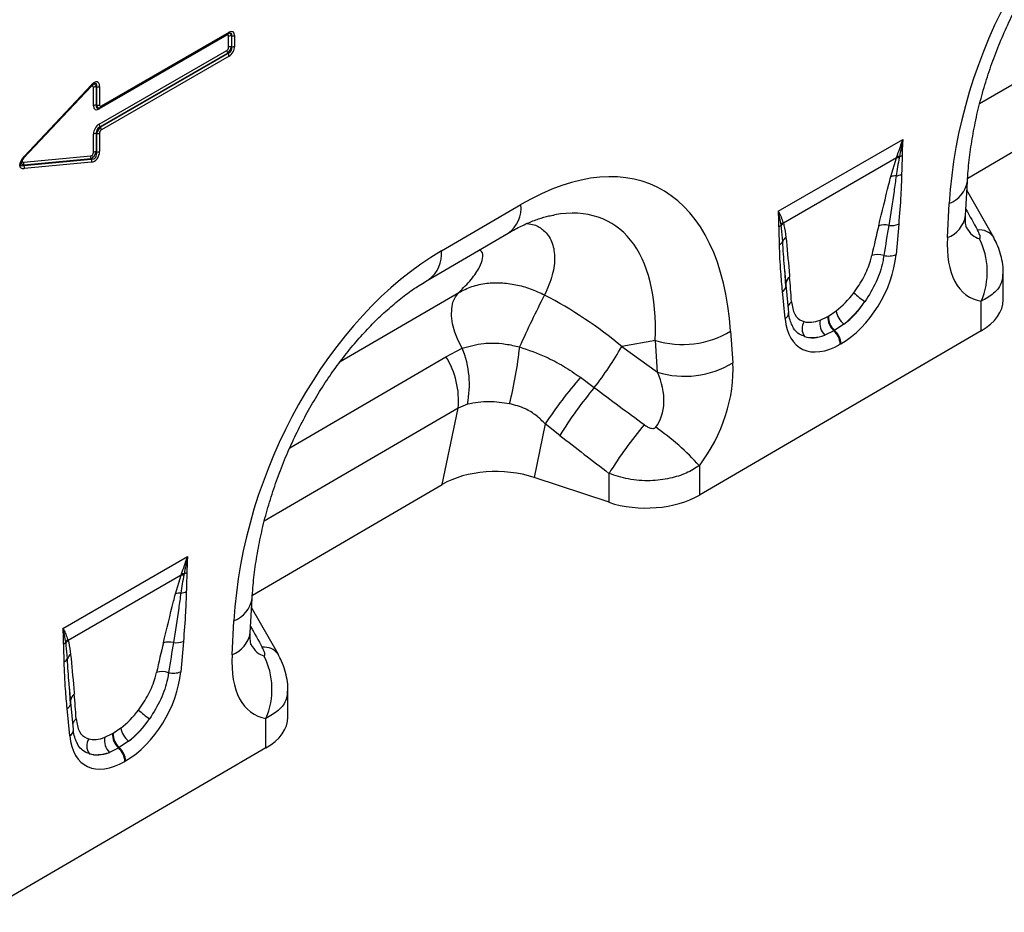
# Model space of a CAD drawing. Units: millimetres. Extents: x 3501 to 5327, y 3425 to 4489.
# Drawn here: x 4834 to 4991, y 3546 to 3689 of the extents above; entities that cross this region are included whole.
import ezdxf

# ---------------------------------------------------------------- set-up
doc = ezdxf.new("R2010")
doc.units = ezdxf.units.MM
doc.layers.add('3010199', color=7, linetype='Continuous')

# ---------------------------------------------------------------- blocks, each defined once
blk = doc.blocks.new('1254059_002_ISO_view')
for p, q in [((145.96, -153.22), (114.92, -171.32)), ((-5.64, -160.33), (-26.08, -172.13)), ((-25.83, -171.85), (-5.39, -160.06)), ((-25.72, -171.63), (-5.28, -159.83)), ((-5.39, -160.06), (-5.39, -160.06)), ((-5.34, -162.24), (-5.34, -160.51)), ((-4.85, -160.43), (-4.87, -160.43)), ((-4.87, -160.43), (-4.87, -162.16)), ((-4.85, -162.17), (-4.85, -160.43)), ((-4.38, -160.35), (-4.38, -162.1)), ((-4.87, -162.16), (-4.85, -162.17)), ((-26.08, -174.56), (-5.64, -162.76)), ((-5.47, -163.21), (-25.91, -175.01)), ((-25.89, -175.02), (-5.46, -163.22)), ((-5.28, -163.67), (-25.72, -175.47)), ((-5.46, -163.22), (-5.47, -163.21)), ((113.01, -183.18), (143.43, -165.44)), ((-27.41, -168.59), (-38.17, -180)), ((-38.07, -179.71), (-27.28, -168.27)), ((-38.06, -179.85), (-27.27, -168.41)), ((-27.41, -168.59), (-27.42, -168.57)), ((-26.99, -171.61), (-26.99, -168.67)), ((-26.5, -168.59), (-26.52, -168.6)), ((-26.52, -168.6), (-26.52, -171.53)), ((-26.5, -171.53), (-26.5, -168.59)), ((-26.02, -168.51), (-26.02, -171.45)), ((-26.52, -171.53), (-26.5, -171.53)), ((-26.12, -171.97), (-26.02, -171.94)), ((-25.91, -175.01), (-25.89, -175.02)), ((-26.99, -179.07), (-26.99, -176.14)), ((-26.5, -176.07), (-26.52, -176.06)), ((-26.52, -176.06), (-26.52, -178.99)), ((-26.5, -179.01), (-26.5, -176.07)), ((-26.02, -175.99), (-26.02, -178.93)), ((82.68, -188.51), (102.62, -177)), ((-38.17, -180.65), (-27.41, -179.63)), ((-26.52, -178.99), (-26.5, -179.01)), ((-38.17, -180), (-38.18, -179.98)), ((-38.13, -181.16), (-27.34, -180.14)), ((-38.12, -181.14), (-38.13, -181.16)), ((-27.36, -180.12), (-38.12, -181.14)), ((-27.28, -180.63), (-38.07, -181.64)), ((-27.34, -180.14), (-27.36, -180.12)), ((101.59, -179.97), (83.49, -190.42)), ((100.69, -182.96), (101.59, -179.97)), ((101.59, -179.97), (101.66, -179.78)), ((102.09, -179.75), (102.05, -179.94)), ((112.67, -189.19), (112.97, -183.73)), ((117.17, -192.68), (112.89, -185.15)), ((28.74, -194.86), (41.46, -187.44)), ((109.76, -192.73), (110.06, -187.27)), ((83.14, -190.86), (83.12, -190.7)), ((83.45, -190.3), (83.49, -190.42)), ((101.96, -190.58), (101.54, -195.45)), ((26.71, -199.42), (39.43, -192)), ((117.13, -192.61), (117.17, -192.68)), ((83.91, -200.56), (83.71, -197.84)), ((83.92, -200.27), (83.71, -197.84)), ((118.7, -202.7), (118.7, -198.36)), ((12.53, -212.58), (31.51, -201.51)), ((83.77, -205.7), (83.35, -201.32)), ((84.35, -204.69), (83.93, -200.31)), ((115.18, -207.64), (115.18, -202.91)), ((90.71, -205.28), (91.95, -204.45)), ((89.38, -205.93), (90.6, -205.34)), ((90.6, -205.34), (90.71, -205.28)), ((115.18, -207.64), (70.05, -233.95)), ((75.04, -207.68), (75.39, -212.77)), ((91.6, -207.64), (90.12, -208.34)), ((91.7, -207.58), (91.6, -207.64)), ((93.19, -206.57), (91.7, -207.58)), ((62.99, -209.18), (57.62, -210.15)), ((63.34, -214.27), (62.99, -209.18)), ((29.46, -211.79), (32.07, -210.45)), ((57.62, -210.15), (63.34, -214.27)), ((92.71, -209.72), (92.6, -209.79)), ((4.48, -226.36), (29.46, -211.79)), ((50.99, -215.09), (53.22, -216.74)), ((31.41, -220.02), (0.37, -238.12)), ((28.88, -232.24), (31.41, -220.02)), ((32.89, -219.39), (31.41, -220.02)), ((45.36, -222.55), (43.58, -231.12)), ((47.7, -224.4), (45.36, -222.55)), ((70.05, -229.24), (70.05, -233.95)), ((55.57, -235.1), (43.58, -231.12)), ((55.57, -235.1), (55.57, -230.48)), ((-1.54, -249.98), (28.88, -232.24)), ((-31.87, -255.3), (-11.93, -243.79)), ((-12.96, -246.76), (-31.06, -257.21)), ((-13.86, -249.76), (-12.96, -246.76)), ((-12.96, -246.76), (-12.89, -246.58)), ((-12.46, -246.55), (-12.5, -246.74)), ((-1.88, -255.98), (-1.58, -250.53)), ((2.62, -259.48), (-1.66, -251.95)), ((-4.79, -259.52), (-4.49, -254.07)), ((-31.41, -257.66), (-31.43, -257.5)), ((-31.1, -257.09), (-31.06, -257.21)), ((-12.59, -257.38), (-13.01, -262.24)), ((2.58, -259.41), (2.62, -259.48)), ((-30.64, -267.36), (-30.84, -264.64)), ((-30.63, -267.06), (-30.84, -264.64)), ((4.15, -269.5), (4.15, -265.16)), ((-30.2, -271.49), (-30.62, -267.11)), ((-30.78, -272.5), (-31.2, -268.12)), ((0.64, -274.43), (0.64, -269.7)), ((-25.17, -272.72), (-23.95, -272.14)), ((-23.95, -272.14), (-23.84, -272.08)), ((-23.84, -272.08), (-22.6, -271.24)), ((-21.36, -273.37), (-22.85, -274.38)), ((0.64, -274.43), (-44.5, -300.75)), ((-22.95, -274.44), (-24.43, -275.14)), ((-22.85, -274.38), (-22.95, -274.44)), ((-21.84, -276.52), (-21.95, -276.58))]:
    blk.add_line(p, q)
at = {"flags": 128}
for points in [[(-27.27, -168.41), (-27.27, -168.41), (-27.26, -168.39), (-27.26, -168.37), (-27.26, -168.34), (-27.27, -168.31), (-27.28, -168.27)], [(-25.89, -171.88), (-25.86, -171.87), (-25.83, -171.85)], [(-38.06, -179.85), (-38.06, -179.85), (-38.05, -179.83), (-38.05, -179.8), (-38.05, -179.78), (-38.06, -179.74), (-38.07, -179.71)], [(83.92, -200.27), (83.91, -200.1), (83.91, -200.02)], [(32.07, -210.45), (31.4, -209.17), (30.88, -207.85), (30.53, -206.54), (30.37, -205.27), (30.38, -204.1), (30.58, -203.07), (30.97, -202.19), (31.51, -201.51)], [(-30.63, -267.06), (-30.64, -266.9), (-30.64, -266.82)]]:
    blk.add_lwpolyline(points, dxfattribs=at)
for centre, radius, start, end in [((-5.32, -160.32), 0.327, 155.2005, 181.7672), ((-5.54, -159.85), 0.253, 305.9271, 5.3851), ((-4.99, -161.19), 0.765, 80.7982, 117.3931), ((-4.73, -159.67), 0.765, 260.7982, 297.3931), ((-4.99, -162.92), 0.765, 80.7982, 117.3931), ((-4.73, -161.42), 0.765, 260.7982, 297.3931), ((-4.88, -162.73), 0.765, 182.6034, 219.2027), ((-6.05, -163.7), 0.765, 2.6034, 39.2027), ((-26.64, -169.35), 0.765, 80.7982, 117.3931), ((-26.38, -167.83), 0.765, 260.7982, 297.3931), ((-26.64, -172.29), 0.765, 80.7982, 117.3931), ((-26.38, -170.77), 0.765, 260.7982, 297.3931), ((-25.97, -171.65), 0.253, 305.9271, 5.3851), ((-25.79, -172.12), 0.29, 142.2163, 183.0939), ((-25.32, -174.53), 0.765, 182.6034, 219.2027), ((-26.64, -176.81), 0.765, 80.7982, 117.3931), ((-26.38, -175.31), 0.765, 260.7982, 297.3931), ((-26.49, -175.5), 0.765, 2.6034, 39.2027), ((-26.8, -179.81), 0.64, 163.7518, 208.9679), ((-26.64, -179.75), 0.765, 80.7982, 117.3931), ((-26.38, -178.25), 0.765, 260.7982, 297.3931), ((101.42, -177.58), 2.27, 287.0095, 298.8727), ((-37.56, -180.83), 0.64, 163.7518, 208.9679), ((-38.69, -181.47), 0.64, 343.7518, 28.9679), ((-27.9, -180.45), 0.64, 343.7518, 28.9679), ((101.94, -181.98), 2.04, 86.7602, 99.6173), ((102.02, -181.77), 2.02, 87.9978, 100.112), ((101.43, -185.2), 2.35, 86.8967, 108.3441), ((101.22, -180.27), 2.6, 277.4823, 297.8428), ((108.43, -182.96), 4.6, 290.6627, 350.329), ((36.47, -187.95), 5.02, 306.1233, 5.7724), ((108.14, -188.42), 4.6, 290.6556, 350.4044), ((82.02, -189.63), 1.54, 300.1949, 315.7217), ((84.78, -191.72), 1.95, 132.9, 148.4811), ((84.81, -191.83), 1.94, 132.9975, 149.7739), ((99.62, -193.57), 2.89, 75.2437, 107.2537), ((100.78, -187.65), 3.15, 262.1838, 291.8637), ((114.94, -194.23), 2.73, 36.431, 97.2687), ((82.26, -192.74), 1.27, 298.8809, 332.2631), ((84.84, -193.89), 1.55, 126.7763, 158.8839), ((104.31, -198.22), 11.84, 336.7009, 26.8993), ((23.74, -195.37), 5.02, 306.2743, 5.7597), ((98.59, -198.45), 3.03, 70.7628, 108.0731), ((100.33, -192.36), 3.31, 257.067, 291.3379), ((85.31, -200.2), 1.41, 125.267, 172.758), ((82.67, -200.23), 1.29, 301.9836, 345.1665), ((108.44, -186.34), 20.45, 228.0893, 234.4278), ((174.29, -269.1), 145.48, 152.4932, 156.1263), ((85.62, -204.19), 1.45, 124.8694, 160.3777), ((83.18, -204.7), 1.16, 300.3017, 0.1386), ((95.52, -203.78), 3.64, 190.6044, 230.1644), ((88.66, -207.29), 2.17, 148.9378, 215.4727), ((92.04, -206.44), 2.7, 168.9979, 224.7932), ((93.64, -205.39), 3.04, 178.9837, 227.7492), ((93.75, -205.33), 3.04, 178.9837, 227.7492), ((67.35, -194.98), 14.86, 252.9551, 301.2001), ((89.47, -209.95), 3.13, 2.9264, 47.2627), ((89.58, -209.88), 3.13, 2.9264, 47.2627), ((18.12, -216.23), 15.1, 347.9199, 22.5098), ((-27.21, -202.76), 68.88, 346.0855, 353.7799), ((10.03, -183.15), 54.71, 322.1262, 330.4294), ((18.29, -218.79), 13.18, 354.6133, 32.0525), ((67.69, -200.06), 14.86, 252.9551, 301.2001), ((109.32, -265), 76.77, 139.4484, 146.423), ((103.98, -259.12), 66.13, 140.1374, 148.3215), ((111.9, -265.18), 66.16, 140.0232, 148.3668), ((39.39, -257.08), 41.41, 42.2268, 55.1475), ((-12.61, -248.78), 2.04, 86.7602, 99.6173), ((-12.53, -248.57), 2.02, 87.9978, 100.112), ((-13.13, -244.38), 2.27, 287.0095, 298.8727), ((-13.12, -251.99), 2.35, 86.8967, 108.3441), ((-13.33, -247.07), 2.6, 277.4823, 297.8428), ((-6.12, -249.76), 4.6, 290.6627, 350.329), ((-6.41, -255.22), 4.6, 290.6556, 350.4044), ((-32.53, -256.43), 1.54, 300.1949, 315.7217), ((-29.77, -258.52), 1.95, 132.9, 148.4811), ((-29.74, -258.63), 1.94, 132.9975, 149.7739), ((-14.93, -260.37), 2.89, 75.2437, 107.2537), ((-13.77, -254.45), 3.15, 262.1838, 291.8637), ((0.39, -261.03), 2.73, 36.431, 97.2687), ((-32.29, -259.54), 1.27, 298.8809, 332.2631), ((-29.71, -260.69), 1.55, 126.7763, 158.8839), ((-10.24, -265.02), 11.84, 336.7009, 26.8993), ((-15.96, -265.25), 3.03, 70.7628, 108.0731), ((-14.22, -259.16), 3.31, 257.067, 291.3379), ((-29.24, -267), 1.41, 125.267, 172.758), ((-31.88, -267.03), 1.29, 301.9836, 345.1665), ((-6.11, -253.14), 20.45, 228.0893, 234.4278), ((-28.93, -270.98), 1.45, 124.8694, 160.3777), ((-31.37, -271.5), 1.16, 300.3017, 0.1386), ((-22.51, -273.24), 2.7, 168.9979, 224.7932), ((-20.91, -272.19), 3.04, 178.9837, 227.7492), ((-20.8, -272.13), 3.04, 178.9837, 227.7492), ((-19.03, -270.57), 3.64, 190.6044, 230.1644), ((-25.89, -274.09), 2.17, 148.9378, 215.4727), ((-25.08, -276.74), 3.13, 2.9264, 47.2627), ((-24.97, -276.68), 3.13, 2.9264, 47.2627)]:
    blk.add_arc(centre, radius, start, end)
for centre, major_axis, ratio, start_param, end_param in [((147.7, -174.52), (20.75, 49.62), 0.635229, 0.699422, 2.081337), ((-5.75, -160.87), (0.328, 0.568), 0.439985, 5.631975, 6.934293), ((-5.4, -161.08), (0.2, 1.07), 0.510366, 5.452206, 6.532832), ((-5.61, -161.45), (0.98, 1.7), 0.439985, 5.631975, 6.934293), ((-5.97, -161.24), (1.05, 1.22), 0.35252, 5.699224, 6.772068), ((-5.75, -162.35), (0.25, 0.433), 0.757684, 4.061063, 5.363381), ((-5.4, -162.55), (0.5, 0.866), 0.334486, 4.061153, 5.363471), ((-5.97, -162.23), (1.02, -0.59), 0.846825, 5.632213, 6.934531), ((-5.61, -162.43), (0.75, 1.3), 0.757684, 4.061063, 5.363381), ((-27.4, -169.1), (0.319, 0.658), 0.398014, 5.594772, 7.183767), ((-27.26, -169.8), (0.96, 1.98), 0.398014, 5.594772, 7.183767), ((-27.05, -169.31), (0.14, 1.13), 0.526171, 5.454975, 6.624966), ((-27.62, -169.59), (1.06, 1.52), 0.297583, 5.621356, 6.760225), ((-25.75, -170.51), (0.98, 1.7), 0.439985, 2.490382, 3.792701), ((-25.4, -170.72), (1.05, 1.22), 0.35252, 2.557632, 3.630475), ((-25.97, -170.88), (0.2, 1.07), 0.510366, 2.310613, 3.391239), ((-25.61, -171.09), (0.328, 0.568), 0.439985, 2.490382, 3.792701), ((-25.97, -170.88), (0.2, 1.07), 0.510366, 3.391239, 3.612932), ((-25.75, -175.8), (0.75, 1.3), 0.757684, 0.91947, 2.221789), ((-25.4, -176), (1.02, -0.59), 0.846825, 2.49062, 3.792938), ((-25.97, -175.68), (0.5, 0.866), 0.334486, 0.91956, 2.221878), ((-25.61, -175.88), (0.25, 0.433), 0.757684, 0.91947, 2.221789), ((37.48, -238.79), (25.53, 54.26), 0.510996, 5.539616, 6.92153), ((-36.87, -179.98), (1.86, 1.47), 0.42881, 1.903552, 3.727805), ((-27.4, -179.12), (0.1, 0.513), 0.780865, 3.367419, 4.956414), ((-27.05, -179.32), (0.546, 0.843), 0.324563, 3.721606, 5.310601), ((-27.62, -178.87), (-0.86, 1.13), 0.678473, 2.540969, 4.129964), ((-27.26, -179.08), (0.3, 1.54), 0.780865, 3.367419, 4.956414), ((-37.22, -179.78), (1.41, 1.38), 0.30901, 2.597551, 3.760378), ((-37.42, -180.3), (1.09, 0.55), 0.627368, 2.544163, 3.748873), ((-37.77, -180.1), (0.62, 0.489), 0.42881, 1.903552, 3.727805), ((30.41, -234.71), (25.39, 44.38), 0.461109, 5.560242, 6.648365), ((268.97, -461.68), (-305.93, 547.84), 0.005637, 1.044917, 1.051978), ((98.73, -210.74), (4.36, 32.66), 0.039262, 0.918475, 1.093705), ((97.32, -209.76), (5.9, 31.86), 0.07725, 0.948432, 1.123662), ((115.94, -180.13), (0.92, 12.75), 0.376389, 2.617801, 3.109539), ((123.01, -184.21), (9.54, 18.13), 0.509805, 2.303627, 3.312756), ((33.15, -241.32), (20.75, 49.62), 0.635229, 0.699422, 2.081337), ((92.13, -199.07), (6.43, 11.3), 0.613532, 3.95002, 5.355551), ((82.34, -218.41), (0.1, 28.53), 0.099646, 5.283289, 5.458519), ((91.15, -198.38), (5.25, 7.34), 0.533556, 4.193911, 4.659828), ((35.2, -233.85), (39.43, -29.04), 0.663461, 1.488999, 1.793897), ((90.72, -198.25), (5.36, 9.61), 0.676473, 4.128852, 4.594769), ((92.56, -199.36), (6.24, 9.08), 0.485613, 4.181076, 4.646993), ((106.7, -202.74), (12, 0.05), 0.580202, 5.495231, 6.28063), ((93.17, -198.47), (6.85, 12), 0.543315, 2.485339, 3.89087), ((91.48, -198.19), (5.4, 7.64), 0.496261, 3.311384, 3.777301), ((91.76, -197.65), (5.23, 10.75), 0.53255, 3.202344, 3.66826), ((92.88, -199.17), (7, 8.86), 0.507276, 3.336634, 3.802551), ((62.13, -219.72), (8.09, 16.23), 0.650495, 4.433586, 5.445271), ((55.06, -215.64), (-7.21, 8.3), 0.709583, 3.289565, 4.301249), ((305.39, -395.91), (478.24, -351.29), 0.009641, 4.164069, 4.183583), ((300.39, -400.91), (473.46, -356.49), 0.021685, 4.165819, 4.185334), ((37.57, -237.17), (12.16, -0.09), 0.574893, 1.058082, 2.372025), ((61.57, -229.06), (12, 0.05), 0.580202, 4.186235, 5.495231), ((154.42, -528.48), (-305.93, 547.84), 0.005637, 1.044917, 1.051978), ((-17.23, -276.55), (5.9, 31.86), 0.07725, 0.948432, 1.123662), ((-15.82, -277.53), (4.36, 32.66), 0.039262, 0.918475, 1.093705), ((1.39, -246.93), (0.92, 12.75), 0.376389, 2.617801, 3.109539), ((8.46, -251.01), (9.54, 18.13), 0.509805, 2.303627, 3.312756), ((-22.42, -265.86), (6.43, 11.3), 0.613532, 3.95002, 5.355551), ((-32.21, -285.2), (0.1, 28.53), 0.099646, 5.283289, 5.458519), ((-23.4, -265.18), (5.25, 7.34), 0.533556, 4.193911, 4.659828), ((-7.85, -269.54), (12, 0.05), 0.580202, 5.495231, 6.28063), ((-23.83, -265.05), (5.36, 9.61), 0.676473, 4.128852, 4.594769), ((-21.99, -266.16), (6.24, 9.08), 0.485613, 4.181076, 4.646993), ((-21.38, -265.26), (6.85, 12), 0.543315, 2.485339, 3.89087), ((-23.07, -264.99), (5.4, 7.64), 0.496261, 3.311384, 3.777301), ((-22.79, -264.45), (5.23, 10.75), 0.53255, 3.202344, 3.66826), ((-21.67, -265.97), (7, 8.86), 0.507276, 3.336634, 3.802551)]:
    blk.add_ellipse(centre, major_axis=major_axis, ratio=ratio, start_param=start_param, end_param=end_param)
for points, knots in [([(112.97, -183.73), (113.01, -183.16), (113.11, -181.49), (113.44, -178.65), (114.01, -175.22), (114.77, -171.76), (115.72, -168.3), (116.84, -164.89), (118.13, -161.53), (119.57, -158.26), (121.14, -155.09), (122.85, -152.05), (124.66, -149.14), (126.57, -146.4), (128.57, -143.82), (130.63, -141.42), (132.74, -139.22), (134.89, -137.22), (137.06, -135.43), (139.19, -133.88), (140.58, -133.04), (141.26, -132.62)], [0, 0, 0, 0, 0.032364, 0.094409, 0.155385, 0.215215, 0.27385, 0.331269, 0.387479, 0.442512, 0.496432, 0.549326, 0.601304, 0.652497, 0.703052, 0.753129, 0.802902, 0.85255, 0.90226, 0.952167, 1, 1, 1, 1]), ([(-5.39, -160.06), (-5.33, -160.03), (-5.27, -160), (-5.24, -159.99), (-5.24, -159.99)], [0, 0, 0, 0, 0.955105, 1, 1, 1, 1]), ([(-27.27, -168.41), (-27.2, -168.34), (-27.08, -168.22), (-26.94, -168.13), (-26.9, -168.11), (-26.9, -168.11)], [0, 0, 0, 0, 0.531101, 0.923943, 1, 1, 1, 1]), ([(101.66, -179.78), (101.82, -179.34), (102.11, -178.53), (102.42, -177.6), (102.58, -177.12), (102.62, -177.01), (102.62, -177)], [0, 0, 0, 0, 0.485847, 0.885229, 0.98887, 1, 1, 1, 1]), ([(102.62, -177), (102.62, -177.01), (102.43, -177.94), (102.26, -178.85), (102.09, -179.75)], [0, 0, 0, 0, 0.011428, 1, 1, 1, 1]), ([(102.62, -177), (102.62, -177.01), (102.61, -177.17), (102.55, -178.04), (102.53, -178.88), (102.52, -179.57)], [0, 0, 0, 0, 0.011535, 0.192898, 1, 1, 1, 1]), ([(102.52, -179.57), (102.52, -179.61), (102.51, -179.91), (102.49, -180.59), (102.45, -181.56), (102.44, -182.26), (102.43, -182.57)], [0, 0, 0, 0, 0.041848, 0.297408, 0.687129, 1, 1, 1, 1]), ([(-38.65, -180.72), (-38.64, -180.71), (-38.62, -180.64), (-38.53, -180.46), (-38.35, -180.17), (-38.17, -179.97), (-38.06, -179.85)], [0, 0, 0, 0, 0.044537, 0.228453, 0.536517, 1, 1, 1, 1]), ([(102.05, -179.94), (101.96, -180.42), (101.77, -181.4), (101.63, -182.36), (101.55, -182.85)], [0, 0, 0, 0, 0.493577, 1, 1, 1, 1]), ([(101.55, -182.85), (101.44, -183.66), (101.08, -186.29), (100.65, -188.94), (100.36, -190.78)], [0, 0, 0, 0, 0.307786, 1, 1, 1, 1]), ([(102.43, -182.57), (102.39, -183.68), (102.31, -186.31), (102.09, -189.01), (101.96, -190.58)], [0, 0, 0, 0, 0.421045, 1, 1, 1, 1]), ([(98.76, -190.81), (99.3, -188.59), (99.93, -185.98), (100.59, -183.36), (100.69, -182.96)], [0, 0, 0, 0, 0.8498435, 1, 1, 1, 1]), ([(39.43, -192), (39.8, -191.79), (40.84, -191.2), (42.49, -190.4), (44.3, -189.7), (45.74, -189.28), (46.5, -189.15), (46.77, -189.11)], [0, 0, 0, 0, 0.132739, 0.378811, 0.621039, 0.86164, 1, 1, 1, 1]), ([(82.79, -190.96), (82.77, -190.29), (82.75, -189.47), (82.7, -188.67), (82.69, -188.52), (82.68, -188.51)], [0, 0, 0, 0, 0.8071019, 0.9884655, 1, 1, 1, 1]), ([(83.12, -190.7), (83.06, -190.33), (82.95, -189.6), (82.78, -188.87), (82.69, -188.51), (82.68, -188.51)], [0, 0, 0, 0, 0.503942, 0.988595, 1, 1, 1, 1]), ([(82.68, -188.51), (82.69, -188.51), (82.85, -188.81), (83.14, -189.41), (83.35, -190), (83.45, -190.3)], [0, 0, 0, 0, 0.011106, 0.5141355, 1, 1, 1, 1]), ([(112.79, -191.1), (112.79, -191.1), (112.81, -191.15), (112.74, -190.94), (112.68, -190.45), (112.65, -189.8), (112.67, -189.33), (112.67, -189.19)], [0, 0, 0, 0, 0.053574, 0.318641, 0.587955, 0.869845, 1, 1, 1, 1]), ([(42.47, -190.45), (42.85, -190.51), (43.91, -190.67), (45.32, -191.61), (46.52, -193.28), (46.98, -195.74), (46.65, -198.67), (45.73, -200.83), (45.26, -201.91)], [0, 0, 0, 0, 0.080418, 0.221684, 0.405064, 0.593301, 0.794812, 1, 1, 1, 1]), ([(83.49, -190.42), (83.53, -190.54), (83.72, -191.23), (83.82, -192.01), (83.91, -192.65)], [0, 0, 0, 0, 0.174843, 1, 1, 1, 1]), ([(82.88, -193.86), (82.87, -193.5), (82.85, -192.79), (82.81, -191.84), (82.8, -191.22), (82.79, -190.96)], [0, 0, 0, 0, 0.36137, 0.734213, 1, 1, 1, 1]), ([(83.39, -193.33), (83.33, -192.62), (83.27, -191.79), (83.16, -190.98), (83.14, -190.86)], [0, 0, 0, 0, 0.847081, 1, 1, 1, 1]), ([(114.87, -192.87), (114.9, -192.87), (114.95, -192.87), (115, -192.82), (115.03, -192.73), (115.02, -192.55), (114.94, -192.27), (114.79, -191.91), (114.66, -191.65), (114.59, -191.53)], [0, 0, 0, 0, 0.074532, 0.138878, 0.231013, 0.323737, 0.536893, 0.770467, 1, 1, 1, 1]), ([(83.35, -201.32), (83.26, -200.29), (83.1, -198.55), (82.94, -196.06), (82.9, -194.59), (82.88, -193.86)], [0, 0, 0, 0, 0.42092, 0.710356, 1, 1, 1, 1]), ([(83.71, -197.84), (83.7, -197.68), (83.57, -196.19), (83.47, -194.68), (83.39, -193.33)], [0, 0, 0, 0, 0.111343, 1, 1, 1, 1]), ([(83.91, -192.65), (84.08, -194.46), (84.28, -196.59), (84.47, -198.72), (84.5, -199.05)], [0, 0, 0, 0, 0.84988, 1, 1, 1, 1]), ([(118.69, -198.35), (118.69, -198.3), (118.73, -197.74), (118.59, -196.67), (118.26, -195.18), (117.77, -193.82), (117.32, -193), (117.12, -192.63)], [0, 0, 0, 0, 0.02399, 0.283836, 0.530712, 0.788646, 1, 1, 1, 1]), ([(31.51, -201.51), (32.21, -200.81), (33.61, -199.42), (34.88, -197.53), (35.41, -196.01), (35.37, -195.06), (34.96, -194.76), (34.84, -194.67)], [0, 0, 0, 0, 0.255309, 0.510244, 0.714106, 0.917536, 1, 1, 1, 1]), ([(94.78, -201.56), (95.35, -200.73), (96.48, -199.07), (97.31, -196.97), (97.58, -195.85), (97.65, -195.57)], [0, 0, 0, 0, 0.425554, 0.853616, 1, 1, 1, 1]), ([(99.59, -195.59), (99.53, -195.93), (99.3, -197.29), (98.47, -199.88), (97.19, -201.94), (96.55, -202.98)], [0, 0, 0, 0, 0.143558, 0.569453, 1, 1, 1, 1]), ([(118.63, -198.35), (118.6, -198.85), (118.54, -200.06), (117.36, -201.68), (115.89, -202.51), (115.18, -202.91)], [0, 0, 0, 0, 0.274589, 0.653893, 1, 1, 1, 1]), ([(-1.58, -250.53), (-1.54, -249.96), (-1.44, -248.29), (-1.11, -245.45), (-0.54, -242.01), (0.22, -238.55), (1.17, -235.1), (2.29, -231.69), (3.58, -228.33), (5.02, -225.06), (6.6, -221.89), (8.3, -218.84), (10.11, -215.94), (12.02, -213.19), (14.02, -210.61), (16.08, -208.22), (18.19, -206.02), (20.34, -204.02), (22.51, -202.23), (24.64, -200.68), (26.03, -199.83), (26.71, -199.42)], [0, 0, 0, 0, 0.032364, 0.094409, 0.155385, 0.215215, 0.27385, 0.331269, 0.387479, 0.442512, 0.496432, 0.549326, 0.601304, 0.652497, 0.703052, 0.753129, 0.802902, 0.85255, 0.90226, 0.952167, 1, 1, 1, 1]), ([(31.51, -201.51), (32.19, -201.17), (33.57, -200.47), (35.88, -199.99), (38.27, -199.9), (40.62, -200.2), (42.99, -200.84), (44.5, -201.55), (45.26, -201.91)], [0, 0, 0, 0, 0.174471, 0.355152, 0.514515, 0.678547, 0.836999, 1, 1, 1, 1]), ([(84.79, -203), (84.91, -203.72), (85.14, -205.11), (86.08, -205.93), (86.69, -206.14), (86.8, -206.17)], [0, 0, 0, 0, 0.480528, 0.9122, 1, 1, 1, 1]), ([(84.99, -206.94), (84.87, -206.7), (84.61, -206.19), (84.42, -205.37), (84.36, -204.82), (84.35, -204.69)], [0, 0, 0, 0, 0.406274, 0.866577, 1, 1, 1, 1]), ([(86.89, -208.55), (86.76, -208.5), (85.99, -208.21), (85.3, -207.68), (84.99, -206.96), (84.99, -206.94)], [0, 0, 0, 0, 0.167057, 0.982637, 1, 1, 1, 1]), ([(32.07, -210.45), (33.18, -210.12), (34.69, -209.65), (37.11, -209.58), (39.04, -209.71), (40.51, -210.05), (41.26, -210.22)], [0, 0, 0, 0, 0.401646, 0.547688, 0.770382, 1, 1, 1, 1]), ([(41.26, -210.22), (42.67, -210.72), (45.09, -211.56), (48.33, -213.27), (50.1, -214.48), (50.99, -215.09)], [0, 0, 0, 0, 0.4100382, 0.7032308, 1, 1, 1, 1]), ([(39.65, -219.32), (38.54, -219.17), (36.11, -218.83), (34.02, -219.19), (32.89, -219.39)], [0, 0, 0, 0, 0.456565, 1, 1, 1, 1]), ([(45.36, -222.55), (44.89, -222.09), (43.94, -221.15), (42.04, -219.95), (40.51, -219.55), (39.65, -219.32)], [0, 0, 0, 0, 0.293675, 0.597317, 1, 1, 1, 1]), ([(61.2, -222.67), (61.36, -222.78), (61.67, -223), (62.14, -223.21), (62.52, -223.29), (62.75, -223.27), (62.89, -223.23), (62.98, -223.17), (63.03, -223.11), (63.05, -223.09)], [0, 0, 0, 0, 0.286266, 0.551481, 0.74596, 0.838037, 0.885213, 0.958991, 1, 1, 1, 1]), ([(70.05, -229.24), (69.37, -229.66), (67.97, -230.52), (65.27, -231.36), (62.09, -231.75), (58.66, -231.52), (56.58, -230.82), (55.57, -230.48)], [0, 0, 0, 0, 0.17281, 0.356489, 0.560866, 0.786731, 1, 1, 1, 1]), ([(-12.89, -246.58), (-12.73, -246.14), (-12.44, -245.33), (-12.13, -244.4), (-11.97, -243.91), (-11.93, -243.8), (-11.93, -243.79)], [0, 0, 0, 0, 0.4858472, 0.8852291, 0.9888701, 1, 1, 1, 1]), ([(-11.93, -243.79), (-11.93, -243.8), (-12.12, -244.74), (-12.29, -245.65), (-12.46, -246.55)], [0, 0, 0, 0, 0.011428, 1, 1, 1, 1]), ([(-11.93, -243.79), (-11.93, -243.8), (-11.94, -243.97), (-12, -244.84), (-12.02, -245.68), (-12.03, -246.37)], [0, 0, 0, 0, 0.011535, 0.192898, 1, 1, 1, 1]), ([(-12.5, -246.74), (-12.59, -247.22), (-12.78, -248.2), (-12.92, -249.16), (-13, -249.64)], [0, 0, 0, 0, 0.493577, 1, 1, 1, 1]), ([(-12.03, -246.37), (-12.03, -246.41), (-12.04, -246.7), (-12.06, -247.39), (-12.1, -248.35), (-12.11, -249.05), (-12.12, -249.37)], [0, 0, 0, 0, 0.041848, 0.297408, 0.687129, 1, 1, 1, 1]), ([(-15.79, -257.61), (-15.25, -255.39), (-14.62, -252.78), (-13.96, -250.15), (-13.86, -249.76)], [0, 0, 0, 0, 0.849843, 1, 1, 1, 1]), ([(-13, -249.64), (-13.11, -250.45), (-13.47, -253.08), (-13.9, -255.74), (-14.19, -257.57)], [0, 0, 0, 0, 0.307786, 1, 1, 1, 1]), ([(-12.12, -249.37), (-12.16, -250.48), (-12.24, -253.11), (-12.46, -255.81), (-12.59, -257.38)], [0, 0, 0, 0, 0.421045, 1, 1, 1, 1]), ([(-31.76, -257.76), (-31.78, -257.09), (-31.8, -256.27), (-31.85, -255.47), (-31.86, -255.31), (-31.87, -255.3)], [0, 0, 0, 0, 0.8071019, 0.9884655, 1, 1, 1, 1]), ([(-31.43, -257.5), (-31.49, -257.13), (-31.6, -256.4), (-31.77, -255.67), (-31.86, -255.31), (-31.87, -255.3)], [0, 0, 0, 0, 0.503942, 0.988595, 1, 1, 1, 1]), ([(-31.87, -255.3), (-31.86, -255.31), (-31.83, -255.38), (-31.67, -255.68), (-31.39, -256.27), (-31.2, -256.8), (-31.1, -257.09)], [0, 0, 0, 0, 0.011106, 0.114771, 0.514153, 1, 1, 1, 1]), ([(-1.76, -257.89), (-1.76, -257.9), (-1.74, -257.95), (-1.81, -257.74), (-1.87, -257.24), (-1.9, -256.6), (-1.88, -256.13), (-1.88, -255.98)], [0, 0, 0, 0, 0.053574, 0.318641, 0.587955, 0.869845, 1, 1, 1, 1]), ([(-31.67, -260.65), (-31.68, -260.3), (-31.7, -259.59), (-31.74, -258.63), (-31.75, -258.01), (-31.76, -257.76)], [0, 0, 0, 0, 0.36137, 0.734213, 1, 1, 1, 1]), ([(-31.16, -260.13), (-31.22, -259.42), (-31.28, -258.58), (-31.39, -257.78), (-31.41, -257.66)], [0, 0, 0, 0, 0.847081, 1, 1, 1, 1]), ([(-31.06, -257.21), (-31.02, -257.33), (-30.83, -258.03), (-30.72, -258.8), (-30.64, -259.45)], [0, 0, 0, 0, 0.174843, 1, 1, 1, 1]), ([(0.32, -259.66), (0.35, -259.66), (0.4, -259.67), (0.45, -259.61), (0.48, -259.52), (0.47, -259.35), (0.39, -259.07), (0.24, -258.71), (0.11, -258.45), (0.04, -258.33)], [0, 0, 0, 0, 0.074532, 0.138878, 0.231013, 0.323737, 0.536893, 0.770467, 1, 1, 1, 1]), ([(-30.84, -264.64), (-30.85, -264.47), (-30.98, -262.99), (-31.08, -261.47), (-31.16, -260.13)], [0, 0, 0, 0, 0.111343, 1, 1, 1, 1]), ([(-30.64, -259.45), (-30.47, -261.26), (-30.27, -263.38), (-30.08, -265.52), (-30.05, -265.84)], [0, 0, 0, 0, 0.84988, 1, 1, 1, 1]), ([(4.14, -265.15), (4.14, -265.1), (4.18, -264.53), (4.04, -263.47), (3.71, -261.97), (3.22, -260.62), (2.77, -259.8), (2.57, -259.42)], [0, 0, 0, 0, 0.02399, 0.283836, 0.530712, 0.788646, 1, 1, 1, 1]), ([(-31.2, -268.12), (-31.29, -267.09), (-31.45, -265.35), (-31.61, -262.86), (-31.65, -261.39), (-31.67, -260.65)], [0, 0, 0, 0, 0.42092, 0.710356, 1, 1, 1, 1]), ([(-19.77, -268.36), (-19.2, -267.53), (-18.07, -265.87), (-17.24, -263.77), (-16.97, -262.65), (-16.9, -262.37)], [0, 0, 0, 0, 0.425554, 0.853616, 1, 1, 1, 1]), ([(-14.96, -262.39), (-15.02, -262.73), (-15.25, -264.09), (-16.08, -266.68), (-17.36, -268.74), (-18, -269.77)], [0, 0, 0, 0, 0.143558, 0.569453, 1, 1, 1, 1]), ([(4.08, -265.15), (4.05, -265.65), (3.99, -266.85), (2.81, -268.48), (1.34, -269.31), (0.64, -269.7)], [0, 0, 0, 0, 0.274589, 0.653893, 1, 1, 1, 1]), ([(-29.76, -269.79), (-29.64, -270.52), (-29.4, -271.9), (-28.47, -272.73), (-27.86, -272.93), (-27.75, -272.97)], [0, 0, 0, 0, 0.4805282, 0.9121997, 1, 1, 1, 1]), ([(-29.56, -273.74), (-29.68, -273.5), (-29.94, -272.99), (-30.13, -272.16), (-30.19, -271.62), (-30.2, -271.49)], [0, 0, 0, 0, 0.406274, 0.866577, 1, 1, 1, 1]), ([(-27.66, -275.35), (-27.79, -275.3), (-28.56, -275.01), (-29.25, -274.48), (-29.56, -273.75), (-29.56, -273.74)], [0, 0, 0, 0, 0.167057, 0.982637, 1, 1, 1, 1])]:
    blk.add_open_spline(points, degree=3, knots=knots)

msp = doc.modelspace()

# ---------------------------------------------------------------- block references
at = {"layer": '3010199'}
msp.add_blockref('1254059_002_ISO_view', (4872.53, 3846.73), dxfattribs=at)

doc.saveas('drawing.dxf')
